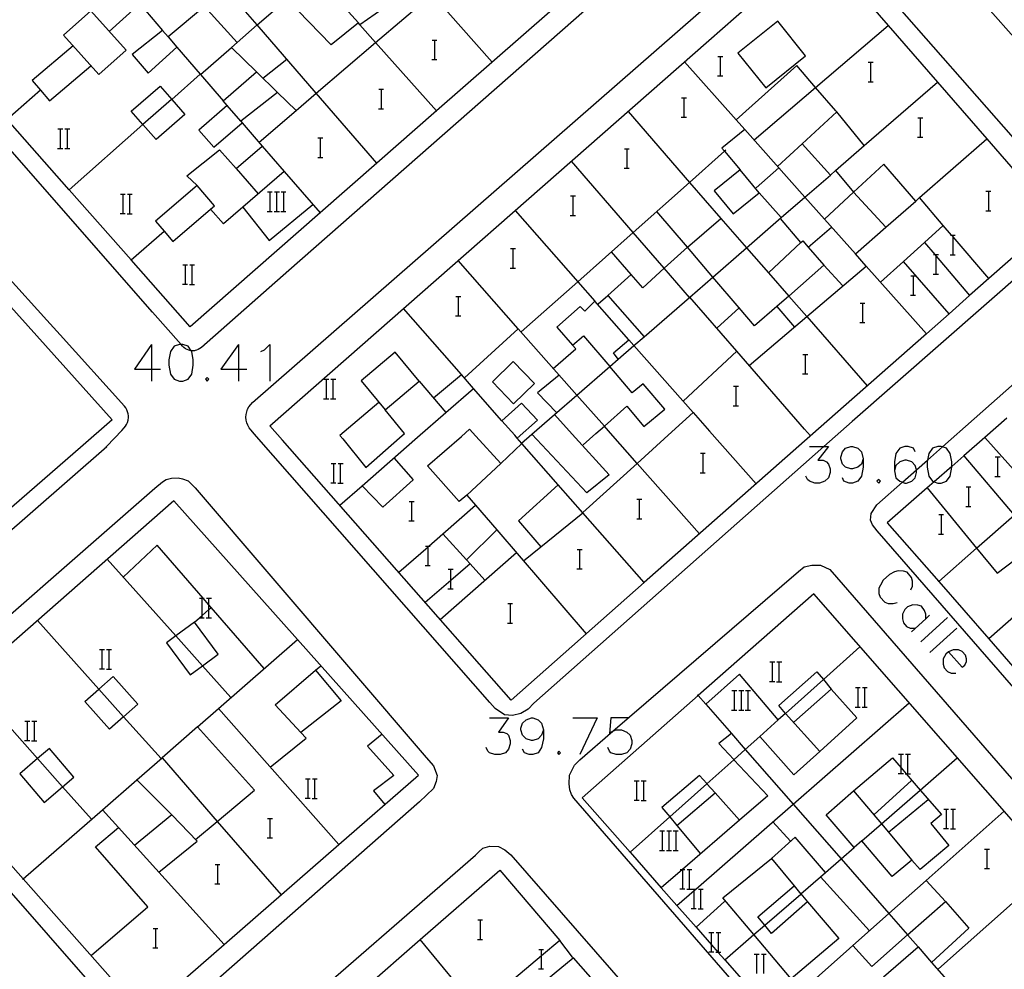
# Model space of a CAD drawing. Units: inches. Extents: x 674598 to 678324, y 4166055 to 4168442.
# Drawn here: x 675548 to 675630, y 4167187 to 4167265 of the extents above; entities that cross this region are included whole.
import ezdxf

# ---------------------------------------------------------------- set-up
doc = ezdxf.new("R2010")
doc.units = ezdxf.units.IN
doc.header["$MEASUREMENT"] = 0
doc.layers.add('Cartografia', color=7, linetype='Continuous')

# ---------------------------------------------------------------- blocks, each defined once
blk = doc.blocks.new('4816')
at = {"layer": 'Cartografia', "color": 7, "linetype": 'Continuous'}
for points in [[(675591.616, 4167206.596), (675591.441, 4167206.16), (675591.179, 4167205.854), (675590.742, 4167205.723), (675590.611, 4167205.723), (675590.174, 4167205.854), (675589.868, 4167206.16), (675589.737, 4167206.597), (675589.737, 4167206.728), (675589.868, 4167207.164), (675590.174, 4167207.426), (675590.611, 4167207.601), (675590.742, 4167207.601), (675591.179, 4167207.426), (675591.441, 4167207.164), (675591.616, 4167206.596)], [(675591.616, 4167206.596), (675591.616, 4167205.854), (675591.441, 4167205.155), (675591.179, 4167204.718), (675590.742, 4167204.587), (675590.436, 4167204.587), (675590.043, 4167204.718), (675589.868, 4167205.024)]]:
    blk.add_lwpolyline(points, dxfattribs=at)
blk = doc.blocks.new('4817')
at = {"layer": 'Cartografia', "color": 7, "linetype": 'Continuous'}
for points in [[(675602.005, 4167199.439), (675605.057, 4167202.168), (675605.057, 4167202.178), (675604.457, 4167202.838), (675601.357, 4167200.218), (675602.005, 4167199.439)], [(675602.005, 4167199.439), (675602.587, 4167198.738), (675605.734, 4167201.416), (675605.737, 4167201.418)], [(675598.737, 4167196.518), (675598.746, 4167196.526), (675602.005, 4167199.439)]]:
    blk.add_lwpolyline(points, dxfattribs=at)
blk = doc.blocks.new('4818')
at = {"layer": 'Cartografia', "color": 7, "linetype": 'Continuous'}
for points in [[(675617.912, 4167228.918), (675617.781, 4167228.481), (675617.475, 4167228.219), (675617.039, 4167228.088), (675616.908, 4167228.088), (675616.471, 4167228.219), (675616.209, 4167228.481), (675616.078, 4167228.918), (675616.078, 4167229.049), (675616.209, 4167229.486), (675616.471, 4167229.791), (675616.908, 4167229.922), (675617.039, 4167229.922), (675617.475, 4167229.791), (675617.781, 4167229.486), (675617.912, 4167228.918)], [(675617.912, 4167228.918), (675617.912, 4167228.219), (675617.781, 4167227.476), (675617.475, 4167227.083), (675617.039, 4167226.908), (675616.777, 4167226.908), (675616.34, 4167227.083), (675616.209, 4167227.345)]]:
    blk.add_lwpolyline(points, dxfattribs=at)
blk = doc.blocks.new('4819')
at = {"layer": 'Cartografia', "color": 7, "linetype": 'Continuous'}
for points in [[(675622.193, 4167229.486), (675622.062, 4167229.791), (675621.625, 4167229.922), (675621.363, 4167229.922), (675620.926, 4167229.791), (675620.621, 4167229.355), (675620.49, 4167228.656), (675620.49, 4167227.913)], [(675620.49, 4167227.913), (675620.621, 4167227.345), (675620.926, 4167227.083), (675621.164, 4167226.988), (675621.363, 4167226.908), (675621.494, 4167226.908), (675621.931, 4167227.083), (675622.193, 4167227.345), (675622.324, 4167227.782), (675622.324, 4167227.913), (675622.3, 4167227.992), (675622.193, 4167228.35), (675621.931, 4167228.656), (675621.494, 4167228.787), (675621.363, 4167228.787), (675620.926, 4167228.656), (675620.621, 4167228.35), (675620.49, 4167227.913)]]:
    blk.add_lwpolyline(points, dxfattribs=at)
blk = doc.blocks.new('4820')
at = {"layer": 'Cartografia', "color": 7, "linetype": 'Continuous'}
for points in [[(675624.945, 4167213.018), (675624.727, 4167212.843), (675624.508, 4167212.45), (675624.508, 4167212.013), (675624.596, 4167211.707), (675624.858, 4167211.401), (675625.163, 4167211.27), (675625.557, 4167211.27)], [(675624.945, 4167213.018), (675626.081, 4167211.751), (675626.299, 4167211.925), (675626.43, 4167212.231), (675626.43, 4167212.45), (675626.343, 4167212.755), (675626.081, 4167213.061), (675625.775, 4167213.192), (675625.338, 4167213.192), (675624.945, 4167213.018)]]:
    blk.add_lwpolyline(points, dxfattribs=at)

msp = doc.modelspace()

# ---------------------------------------------------------------- linework, layer by layer
at = {"layer": 'Cartografia', "color": 7, "linetype": 'Continuous'}
for points in [[(675622.588, 4167280.593), (675619.028, 4167277.448), (675618.868, 4167277.228), (675618.788, 4167276.968), (675618.788, 4167276.708), (675618.828, 4167276.578), (675639.858, 4167252.868)], [(675608.948, 4167278.068), (675570.658, 4167244.409), (675563.458, 4167238.079), (675563.328, 4167237.979), (675563.188, 4167237.899), (675563.038, 4167237.849), (675562.928, 4167237.819), (675562.888, 4167237.809), (675562.728, 4167237.799), (675562.61, 4167237.806)], [(675577.898, 4167253.228), (675577.894, 4167253.233), (675572.909, 4167259), (675568.049, 4167264.623), (675565.748, 4167267.284), (675562.888, 4167270.593), (675558.268, 4167275.938), (675558.268, 4167275.939)], [(675568.198, 4167254.969), (675571.248, 4167257.579), (675572.909, 4167259), (675577.794, 4167263.182), (675582.437, 4167267.155), (675587.182, 4167271.217), (675591.71, 4167275.091), (675591.718, 4167275.098)], [(675576.378, 4167264.788), (675574.128, 4167262.968), (675570.482, 4167266.752), (675568.008, 4167269.318), (675567.468, 4167268.698), (675566.198, 4167270.418), (675569.138, 4167272.968), (675570.448, 4167271.478), (675572.708, 4167273.428), (675575.098, 4167270.808), (675572.808, 4167268.798), (675574.498, 4167266.898), (675576.958, 4167269.038), (675577.828, 4167268.008), (675578.268, 4167268.398), (675579.638, 4167266.848), (675576.498, 4167264.638), (675576.378, 4167264.788)], [(675614.694, 4167229.922), (675590.808, 4167208.788), (675590.337, 4167208.298), (675589.747, 4167207.958), (675589.057, 4167207.788), (675588.387, 4167207.828), (675587.617, 4167208.358), (675587.197, 4167208.848), (675567.978, 4167230.749), (675567.818, 4167230.929), (675567.518, 4167231.289), (675567.378, 4167231.469), (675567.268, 4167231.669), (675567.188, 4167231.879), (675567.138, 4167232.099), (675567.118, 4167232.329), (675567.138, 4167232.559), (675567.178, 4167232.779), (675567.258, 4167232.999), (675567.368, 4167233.199), (675567.508, 4167233.379), (675567.668, 4167233.549), (675612.568, 4167272.778)], [(675587.388, 4167261.548), (675582.437, 4167267.155), (675580.006, 4167269.908), (675577.418, 4167272.838), (675575.098, 4167270.808)], [(675615.108, 4167272.608), (675635.248, 4167249.648)], [(675553.598, 4167271.879), (675553.599, 4167271.877), (675555.505, 4167269.666), (675556.782, 4167268.184), (675558.37, 4167266.341), (675560.24, 4167264.172), (675560.708, 4167263.629)], [(675599.895, 4167218.721), (675588.938, 4167209.058), (675570.118, 4167230.439), (675569.088, 4167231.629), (675605.218, 4167263.328), (675608.588, 4167266.288), (675614.218, 4167271.218), (675619.986, 4167264.577), (675628.087, 4167255.248), (675633.828, 4167248.638), (675628.258, 4167243.738), (675625.321, 4167247.169), (675625.204, 4167247.305), (675624.508, 4167248.118), (675622.978, 4167246.718), (675623.825, 4167245.715), (675623.931, 4167245.59), (675626.678, 4167242.338), (675624.993, 4167240.853), (675623.123, 4167239.204), (675614.248, 4167231.378), (675599.895, 4167218.721)], [(675574.498, 4167266.898), (675576.378, 4167264.788)], [(675558.378, 4167266.349), (675558.37, 4167266.341), (675555.868, 4167264.089)], [(675563.344, 4167260.556), (675563.368, 4167260.529), (675565.928, 4167262.768), (675566.398, 4167263.178), (675563.978, 4167265.829), (675563.698, 4167266.129), (675560.708, 4167263.629), (675561.419, 4167262.8), (675563.344, 4167260.556)], [(675566.398, 4167263.178), (675568.049, 4167264.623), (675570.478, 4167266.748)], [(675557.248, 4167262.539), (675554.998, 4167260.539), (675552.108, 4167263.779), (675554.358, 4167265.779), (675557.248, 4167262.539)], [(675592.124, 4167265.692), (675582.815, 4167257.541), (675577.894, 4167253.233), (675573.224, 4167249.143)], [(675576.498, 4167264.638), (675577.794, 4167263.182), (675582.815, 4167257.541), (675582.818, 4167257.538)], [(675609.898, 4167259.448), (675613.178, 4167262.078), (675610.898, 4167264.928), (675607.618, 4167262.298), (675609.898, 4167259.448)], [(675608.948, 4167255.148), (675614.011, 4167259.473), (675619.986, 4167264.577), (675619.988, 4167264.578)], [(675560.248, 4167264.179), (675560.24, 4167264.172), (675557.738, 4167262.189), (675559.068, 4167260.659), (675561.419, 4167262.8), (675561.428, 4167262.809)], [(675552.888, 4167262.899), (675549.518, 4167260.049), (675550.193, 4167259.254), (675550.938, 4167258.379), (675554.348, 4167261.259)], [(675582.441, 4167263.376), (675582.661, 4167263.376), (675582.841, 4167263.376)], [(675582.661, 4167261.776), (675582.661, 4167263.376)], [(675573.224, 4167249.143), (675562.528, 4167239.779), (675557.658, 4167245.289), (675552.558, 4167251.059), (675542.608, 4167262.319)], [(675567.978, 4167260.758), (675565.928, 4167262.768), (675565.928, 4167262.769)], [(675605.961, 4167262.015), (675606.181, 4167262.015), (675606.361, 4167262.015)], [(675606.181, 4167260.415), (675606.181, 4167262.015)], [(675562.61, 4167237.806), (675562.568, 4167237.809), (675562.418, 4167237.839), (675562.268, 4167237.899), (675562.128, 4167237.969), (675561.998, 4167238.069), (675561.888, 4167238.179), (675561.773, 4167238.31), (675559.428, 4167240.979), (675541.128, 4167261.849)], [(675568.518, 4167260.238), (675570.478, 4167261.808)], [(675582.421, 4167261.776), (675582.661, 4167261.776), (675582.841, 4167261.776)], [(675623.128, 4167239.198), (675623.123, 4167239.204), (675618.167, 4167244.777), (675617.282, 4167245.772), (675613.126, 4167250.447), (675608.174, 4167256.015), (675607.459, 4167256.82), (675603.228, 4167261.578)], [(675618.018, 4167254.678), (675618.013, 4167254.684), (675615.753, 4167257.454), (675615.668, 4167257.558), (675614.011, 4167259.473), (675612.448, 4167261.278), (675607.459, 4167256.82), (675607.458, 4167256.818)], [(675618.341, 4167261.545), (675618.561, 4167261.545), (675618.741, 4167261.545)], [(675618.561, 4167259.945), (675618.561, 4167261.545)], [(675563.358, 4167260.569), (675563.344, 4167260.556), (675561.003, 4167258.493), (675560.998, 4167258.489)], [(675563.368, 4167260.529), (675565.248, 4167258.359)], [(675565.559, 4167258), (675565.248, 4167258.359), (675567.978, 4167260.758), (675569.708, 4167259.058), (675566.698, 4167256.689), (675565.559, 4167258)], [(675605.941, 4167260.415), (675606.181, 4167260.415), (675606.361, 4167260.415)], [(675562.098, 4167257.239), (675559.728, 4167255.179), (675558.642, 4167256.423), (675557.678, 4167257.529), (675560.048, 4167259.589), (675561.003, 4167258.493), (675562.098, 4167257.239)], [(675608.318, 4167246.278), (675608.319, 4167246.279), (675611.183, 4167248.763), (675613.126, 4167250.447), (675615.222, 4167252.265), (675615.639, 4167252.626), (675618.013, 4167254.684), (675624.038, 4167259.908)], [(675618.321, 4167259.945), (675618.561, 4167259.945), (675618.741, 4167259.945)], [(675550.198, 4167259.259), (675550.193, 4167259.254), (675547.468, 4167256.829)], [(675571.248, 4167257.578), (675571.248, 4167257.579), (675569.708, 4167259.058)], [(675578.051, 4167259.326), (675578.271, 4167259.326), (675578.451, 4167259.326)], [(675578.271, 4167257.726), (675578.271, 4167259.326)], [(675560.998, 4167258.489), (675558.642, 4167256.423), (675558.638, 4167256.419)], [(675565.568, 4167258.009), (675565.559, 4167258), (675563.248, 4167255.959), (675564.478, 4167254.569), (675566.804, 4167256.565), (675566.808, 4167256.569)], [(675602.971, 4167258.625), (675603.191, 4167258.625), (675603.371, 4167258.625)], [(675603.191, 4167257.025), (675603.191, 4167258.625)], [(675578.031, 4167257.726), (675578.271, 4167257.726), (675578.451, 4167257.726)], [(675598.568, 4167257.488), (675603.63, 4167251.663), (675606.208, 4167248.698)], [(675610.878, 4167252.978), (675612.89, 4167254.826), (675615.753, 4167257.454), (675615.758, 4167257.458)], [(675533.858, 4167256.539), (675543.548, 4167246.004), (675547.518, 4167241.689), (675556.118, 4167232.129), (675553.488, 4167229.839), (675533.488, 4167212.469), (675533.318, 4167212.339), (675532.888, 4167212.279), (675532.478, 4167212.589), (675524.943, 4167221.283), (675518.178, 4167229.089), (675511.267, 4167237.048), (675511.258, 4167237.059)], [(675558.638, 4167256.419), (675552.558, 4167251.059), (675552.558, 4167251.059)], [(675566.698, 4167256.689), (675566.804, 4167256.565), (675568.465, 4167254.646), (675570.264, 4167252.565), (675573.224, 4167249.143), (675573.228, 4167249.138)], [(675602.951, 4167257.025), (675603.191, 4167257.025), (675603.371, 4167257.025)], [(675622.421, 4167256.975), (675622.641, 4167256.975), (675622.821, 4167256.975)], [(675622.641, 4167255.375), (675622.641, 4167256.975)], [(675551.639, 4167256.058), (675551.859, 4167256.058), (675552.039, 4167256.058)], [(675551.859, 4167254.458), (675551.859, 4167256.058)], [(675552.219, 4167256.058), (675552.419, 4167256.058), (675552.619, 4167256.058)], [(675552.419, 4167254.458), (675552.419, 4167256.058)], [(675608.178, 4167256.018), (675608.174, 4167256.015), (675606.298, 4167254.468), (675606.507, 4167254.219), (675607.788, 4167252.698)], [(675573.041, 4167255.316), (675573.261, 4167255.316), (675573.441, 4167255.316)], [(675573.261, 4167253.716), (675573.261, 4167255.316)], [(675615.228, 4167252.258), (675615.222, 4167252.265), (675612.89, 4167254.826), (675612.888, 4167254.828)], [(675617.278, 4167245.768), (675617.282, 4167245.772), (675619.798, 4167247.978), (675622.244, 4167250.123), (675622.568, 4167250.408), (675628.087, 4167255.248), (675628.088, 4167255.248)], [(675622.401, 4167255.375), (675622.641, 4167255.375), (675622.821, 4167255.375)], [(675551.619, 4167254.458), (675551.859, 4167254.458), (675552.039, 4167254.458)], [(675552.199, 4167254.438), (675552.619, 4167254.438)], [(675563.098, 4167251.409), (675562.238, 4167252.199), (675564.948, 4167254.339), (675566.309, 4167252.789), (675568.128, 4167250.719)], [(675566.308, 4167252.789), (675566.309, 4167252.789), (675568.465, 4167254.646), (675568.468, 4167254.649)], [(675606.608, 4167254.308), (675606.507, 4167254.219), (675603.63, 4167251.663), (675598.996, 4167247.546), (675594.424, 4167243.485), (675589.768, 4167239.348)], [(675598.271, 4167254.416), (675598.491, 4167254.416), (675598.671, 4167254.416)], [(675598.491, 4167252.816), (675598.491, 4167254.416)], [(675573.021, 4167253.716), (675573.261, 4167253.716), (675573.441, 4167253.716)], [(675601.558, 4167244.588), (675601.553, 4167244.593), (675598.996, 4167247.546), (675593.918, 4167253.408)], [(675622.248, 4167250.118), (675622.244, 4167250.123), (675619.628, 4167253.168), (675617.128, 4167250.848), (675619.798, 4167247.978)], [(675570.268, 4167252.568), (675570.264, 4167252.565), (675566.848, 4167249.609), (675569.038, 4167246.869), (675572.628, 4167249.828)], [(675598.251, 4167252.816), (675598.491, 4167252.816), (675598.671, 4167252.816)], [(675609.348, 4167250.798), (675607.788, 4167252.698), (675605.668, 4167250.958), (675607.228, 4167249.058), (675609.348, 4167250.798)], [(675609.108, 4167251.198), (675610.978, 4167252.858)], [(675615.638, 4167252.628), (675615.639, 4167252.626), (675617.118, 4167250.848)], [(675556.779, 4167250.688), (675556.999, 4167250.688), (675557.179, 4167250.688)], [(675556.999, 4167249.088), (675556.999, 4167250.688)], [(675557.359, 4167250.688), (675557.559, 4167250.688), (675557.759, 4167250.688)], [(675557.559, 4167249.088), (675557.559, 4167250.688)], [(675563.098, 4167251.409), (675559.668, 4167248.479), (675560.374, 4167247.655), (675561.108, 4167246.799), (675564.209, 4167249.447), (675564.538, 4167249.729), (675563.098, 4167251.409)], [(675568.885, 4167250.871), (675569.105, 4167250.871), (675569.285, 4167250.871)], [(675569.105, 4167249.271), (675569.105, 4167250.871)], [(675569.465, 4167250.871), (675569.665, 4167250.871), (675569.865, 4167250.871)], [(675569.665, 4167249.271), (675569.665, 4167250.871)], [(675570.005, 4167250.871), (675570.225, 4167250.871), (675570.405, 4167250.871)], [(675570.225, 4167249.271), (675570.225, 4167250.871)], [(675609.348, 4167250.798), (675611.183, 4167248.763), (675611.188, 4167248.758)], [(675617.128, 4167250.848), (675614.738, 4167248.638)], [(675628.031, 4167250.925), (675628.251, 4167250.925), (675628.431, 4167250.925)], [(675628.251, 4167249.325), (675628.251, 4167250.925)], [(675593.831, 4167250.546), (675594.051, 4167250.546), (675594.231, 4167250.546)], [(675594.051, 4167248.946), (675594.051, 4167250.546)], [(675624.508, 4167248.118), (675622.568, 4167250.408), (675622.568, 4167250.408)], [(675556.759, 4167249.088), (675556.999, 4167249.088), (675557.179, 4167249.088)], [(675557.339, 4167249.068), (675557.759, 4167249.068)], [(675566.848, 4167249.609), (675565.278, 4167248.249), (675564.209, 4167249.447), (675564.208, 4167249.449)], [(675568.865, 4167249.271), (675569.105, 4167249.271), (675569.285, 4167249.271)], [(675569.445, 4167249.271), (675569.665, 4167249.271), (675569.865, 4167249.271)], [(675569.985, 4167249.271), (675570.225, 4167249.271), (675570.405, 4167249.271)], [(675589.278, 4167249.338), (675594.424, 4167243.485), (675595.828, 4167241.888)], [(675601.548, 4167244.588), (675601.553, 4167244.593), (675603.458, 4167246.318), (675600.938, 4167249.268)], [(675628.011, 4167249.325), (675628.251, 4167249.325), (675628.431, 4167249.325)], [(675593.811, 4167248.946), (675594.051, 4167248.946), (675594.231, 4167248.946)], [(675607.724, 4167241.335), (675605.552, 4167243.872), (675603.458, 4167246.318), (675606.208, 4167248.698), (675608.319, 4167246.279), (675610.118, 4167244.218), (675612.797, 4167246.709), (675612.958, 4167246.858), (675613.404, 4167246.334), (675614.678, 4167244.838), (675611.798, 4167242.308), (675610.809, 4167241.446), (675608.988, 4167239.858), (675607.724, 4167241.335)], [(675612.798, 4167246.708), (675612.797, 4167246.709), (675611.118, 4167248.698)], [(675557.658, 4167245.289), (675557.658, 4167245.289), (675560.374, 4167247.655), (675560.378, 4167247.659)], [(675613.398, 4167246.328), (675613.404, 4167246.334), (675615.328, 4167247.968)], [(675635.138, 4167247.858), (675617.018, 4167231.978), (675614.694, 4167229.922)], [(675619.358, 4167243.438), (675621.23, 4167245.135), (675622.978, 4167246.718)], [(675625.101, 4167247.305), (675625.204, 4167247.305), (675625.321, 4167247.305), (675625.501, 4167247.305)], [(675625.321, 4167245.705), (675625.321, 4167247.169), (675625.321, 4167247.305)], [(675588.891, 4167246.206), (675589.111, 4167246.206), (675589.291, 4167246.206)], [(675589.111, 4167244.606), (675589.111, 4167246.206)], [(675598.828, 4167244.068), (675597.198, 4167245.948)], [(675605.548, 4167243.868), (675605.552, 4167243.872), (675608.318, 4167246.278)], [(675604.448, 4167222.738), (675599.323, 4167228.536), (675597.128, 4167231.018), (675596.616, 4167231.598), (675594.361, 4167234.149), (675589.527, 4167239.618), (675584.578, 4167245.218)], [(675624.998, 4167240.848), (675624.993, 4167240.853), (675621.23, 4167245.135), (675621.228, 4167245.138)], [(675623.711, 4167245.715), (675623.825, 4167245.715), (675623.931, 4167245.715), (675624.111, 4167245.715)], [(675623.931, 4167244.115), (675623.931, 4167245.59), (675623.931, 4167245.715)], [(675625.081, 4167245.705), (675625.321, 4167245.705), (675625.501, 4167245.705)], [(675561.909, 4167244.878), (675562.129, 4167244.878), (675562.309, 4167244.878)], [(675562.129, 4167243.278), (675562.129, 4167244.878)], [(675562.489, 4167244.878), (675562.689, 4167244.878), (675562.889, 4167244.878)], [(675562.689, 4167243.278), (675562.689, 4167244.878)], [(675588.871, 4167244.606), (675589.111, 4167244.606), (675589.291, 4167244.606)], [(675596.898, 4167242.358), (675599.908, 4167238.958), (675603.638, 4167242.198), (675601.548, 4167244.588), (675599.778, 4167242.978), (675598.828, 4167244.068), (675596.898, 4167242.358)], [(675608.548, 4167236.588), (675613.278, 4167240.615), (675618.167, 4167244.777), (675618.168, 4167244.778)], [(675610.118, 4167244.218), (675611.798, 4167242.308)], [(675614.678, 4167244.838), (675616.238, 4167243.138)], [(675555.608, 4167229.879), (675555.618, 4167229.889), (675555.678, 4167229.959), (675556.908, 4167231.249), (675557.098, 4167231.459), (675557.208, 4167231.589), (675557.298, 4167231.739), (675557.378, 4167231.909), (675557.418, 4167232.079), (675557.428, 4167232.139), (675557.448, 4167232.259), (675557.448, 4167232.439), (675557.428, 4167232.609), (675557.378, 4167232.789), (675557.318, 4167232.949), (675557.228, 4167233.099), (675557.118, 4167233.249), (675551.828, 4167239.109), (675550.728, 4167240.319), (675547.398, 4167243.999)], [(675603.638, 4167242.198), (675603.643, 4167242.203), (675605.548, 4167243.868)], [(675621.841, 4167243.975), (675622.061, 4167243.975), (675622.241, 4167243.975)], [(675622.061, 4167242.375), (675622.061, 4167243.975)], [(675623.691, 4167244.115), (675623.931, 4167244.115), (675624.111, 4167244.115)], [(675628.258, 4167243.738), (675626.678, 4167242.338)], [(675561.889, 4167243.278), (675562.129, 4167243.278), (675562.309, 4167243.278)], [(675562.469, 4167243.258), (675562.889, 4167243.258)], [(675659.257, 4167176.798), (675619.078, 4167222.978), (675618.678, 4167223.468), (675618.538, 4167223.858), (675618.568, 4167224.408), (675619.038, 4167225.108), (675621.164, 4167226.988), (675622.3, 4167227.992), (675623.227, 4167228.811), (675624.446, 4167229.889), (675627.048, 4167232.188), (675638.898, 4167242.678), (675639.718, 4167243.148), (675640.388, 4167243.178), (675641.428, 4167242.798), (675641.948, 4167242.288), (675650.298, 4167232.678), (675676.727, 4167202.328), (675677.387, 4167201.458), (675677.727, 4167200.648), (675677.437, 4167199.718), (675662.178, 4167177.286)], [(675584.391, 4167242.266), (675584.611, 4167242.266), (675584.791, 4167242.266)], [(675584.611, 4167240.666), (675584.611, 4167242.266)], [(675593.988, 4167238.268), (675594.908, 4167239.028), (675597.068, 4167236.498), (675597.073, 4167236.503), (675597.768, 4167237.108), (675597.358, 4167237.638), (675598.628, 4167238.708), (675595.828, 4167241.888), (675594.998, 4167241.048), (675594.638, 4167241.438), (675592.718, 4167239.748), (675593.988, 4167238.268)], [(675596.098, 4167241.658), (675596.898, 4167242.358)], [(675613.588, 4167230.798), (675613.098, 4167231.348), (675607.515, 4167237.757), (675603.643, 4167242.203), (675603.638, 4167242.208)], [(675611.798, 4167242.308), (675613.278, 4167240.615), (675618.258, 4167234.918)], [(675617.671, 4167241.715), (675617.891, 4167241.715), (675618.071, 4167241.715)], [(675617.891, 4167240.115), (675617.891, 4167241.715)], [(675621.821, 4167242.375), (675622.061, 4167242.375), (675622.241, 4167242.375)], [(675588.188, 4167232.028), (675585.848, 4167234.7), (675584.849, 4167235.841), (675580.088, 4167241.278)], [(675607.728, 4167241.338), (675607.724, 4167241.335), (675605.888, 4167239.648)], [(675610.808, 4167241.448), (675610.809, 4167241.446), (675612.258, 4167239.748)], [(675584.371, 4167240.666), (675584.611, 4167240.666), (675584.791, 4167240.666)], [(675617.651, 4167240.115), (675617.891, 4167240.115), (675618.071, 4167240.115)], [(675589.528, 4167239.618), (675589.527, 4167239.618), (675585.098, 4167235.568)], [(675597.768, 4167237.108), (675599.057, 4167238.223), (675599.908, 4167238.958)], [(675598.628, 4167238.708), (675599.057, 4167238.223), (675603.93, 4167232.712), (675605.278, 4167231.188), (675609.108, 4167226.848)], [(675559.335, 4167238.31), (675557.937, 4167236.3), (675559.335, 4167236.3), (675560.077, 4167236.3)], [(675559.335, 4167238.31), (675559.335, 4167236.3), (675559.335, 4167235.296)], [(675561.65, 4167238.31), (675561.213, 4167238.179), (675560.907, 4167237.742), (675560.776, 4167237.043), (675560.776, 4167236.606), (675560.907, 4167235.864), (675561.213, 4167235.47), (675561.65, 4167235.296), (675561.912, 4167235.296), (675562.349, 4167235.47), (675562.655, 4167235.863), (675562.786, 4167236.606), (675562.786, 4167237.043), (675562.655, 4167237.742), (675562.61, 4167237.806), (675562.349, 4167238.179), (675561.912, 4167238.31), (675561.773, 4167238.31), (675561.65, 4167238.31)], [(675566.499, 4167238.31), (675565.057, 4167236.3), (675566.499, 4167236.3), (675567.198, 4167236.3)], [(675566.499, 4167238.31), (675566.499, 4167236.3), (675566.499, 4167235.296)], [(675568.333, 4167237.742), (675568.639, 4167237.873), (675569.076, 4167238.31), (675569.076, 4167235.296)], [(675581.388, 4167235.298), (675579.388, 4167237.678), (675576.588, 4167235.319), (675578.588, 4167232.938), (675581.388, 4167235.298)], [(675592.418, 4167236.348), (675594.278, 4167237.968), (675593.988, 4167238.268)], [(675603.108, 4167233.658), (675607.515, 4167237.757), (675607.528, 4167237.768)], [(675589.148, 4167233.438), (675587.398, 4167235.248), (675589.118, 4167236.908), (675590.868, 4167235.098), (675589.148, 4167233.438)], [(675612.961, 4167237.495), (675613.181, 4167237.495), (675613.361, 4167237.495)], [(675613.181, 4167235.895), (675613.181, 4167237.495)], [(675624.138, 4167218.798), (675624.139, 4167218.8), (675627.257, 4167221.551), (675630.353, 4167224.283), (675632.199, 4167225.912), (675634.501, 4167227.943), (675638.964, 4167231.882), (675639.618, 4167232.458), (675644.586, 4167236.836), (675644.588, 4167236.838)], [(675592.518, 4167232.548), (675594.361, 4167234.149), (675597.068, 4167236.498)], [(675594.868, 4167230.048), (675595.928, 4167230.988), (675596.616, 4167231.598), (675598.468, 4167233.238), (675599.858, 4167231.578), (675601.588, 4167232.988), (675599.808, 4167235.088), (675598.908, 4167234.338), (675597.073, 4167236.503), (675597.068, 4167236.508)], [(675563.921, 4167235.601), (675563.79, 4167235.47), (675563.921, 4167235.296), (675564.053, 4167235.47), (675563.921, 4167235.601)], [(675573.529, 4167235.458), (675573.749, 4167235.458), (675573.929, 4167235.458)], [(675573.749, 4167233.858), (675573.749, 4167235.458)], [(675574.109, 4167235.458), (675574.309, 4167235.458), (675574.509, 4167235.458)], [(675574.309, 4167233.858), (675574.309, 4167235.458)], [(675581.388, 4167235.298), (675583.577, 4167232.719), (675583.578, 4167232.718)], [(675582.548, 4167233.938), (675584.849, 4167235.841), (675584.858, 4167235.848)], [(675592.908, 4167235.788), (675591.108, 4167234.328), (675592.688, 4167232.708)], [(675612.941, 4167235.895), (675613.181, 4167235.895), (675613.361, 4167235.895)], [(675574.838, 4167225.089), (675576.679, 4167226.697), (675581.238, 4167230.678), (675583.577, 4167232.719), (675585.848, 4167234.7), (675585.858, 4167234.708)], [(675607.251, 4167234.876), (675607.471, 4167234.876), (675607.651, 4167234.876)], [(675607.471, 4167233.276), (675607.471, 4167234.876)], [(675573.509, 4167233.858), (675573.749, 4167233.858), (675573.929, 4167233.858)], [(675574.089, 4167233.838), (675574.509, 4167233.838)], [(675578.068, 4167233.549), (675574.848, 4167230.839), (675575.078, 4167230.549), (675576.998, 4167228.199), (675579.768, 4167230.648), (675580.158, 4167230.988), (675578.588, 4167232.938)], [(675589.448, 4167230.598), (675589.238, 4167230.848), (675588.188, 4167232.028), (675589.808, 4167233.488), (675591.128, 4167232.078), (675589.448, 4167230.598)], [(675607.231, 4167233.276), (675607.471, 4167233.276), (675607.651, 4167233.276)], [(675589.968, 4167220.508), (675591.395, 4167221.672), (675594.834, 4167224.475), (675594.838, 4167224.478), (675599.323, 4167228.536), (675602.178, 4167231.118), (675603.93, 4167232.712), (675603.938, 4167232.718)], [(675592.518, 4167232.548), (675593.968, 4167230.948), (675597.008, 4167227.588), (675595.178, 4167226.098), (675590.648, 4167230.938), (675592.518, 4167232.548)], [(675629.748, 4167232.248), (675627.939, 4167230.667), (675626.209, 4167229.156), (675625.207, 4167228.28), (675623.774, 4167227.027), (675623.179, 4167226.507), (675619.908, 4167223.648), (675624.139, 4167218.8), (675628.259, 4167214.08), (675632.411, 4167209.322)], [(675588.088, 4167228.528), (675585.298, 4167225.928), (675584.668, 4167225.398), (675582.068, 4167228.328), (675584.848, 4167230.758), (675585.528, 4167231.348), (675586.038, 4167230.778), (675588.088, 4167228.528)], [(675599.898, 4167218.718), (675599.895, 4167218.721), (675594.834, 4167224.475), (675592.812, 4167226.773), (675589.831, 4167230.162), (675589.448, 4167230.598)], [(675589.808, 4167230.208), (675590.648, 4167230.938)], [(675627.938, 4167230.668), (675627.939, 4167230.667), (675632.199, 4167225.912), (675634.558, 4167223.278), (675636.812, 4167225.273), (675636.818, 4167225.278)], [(675555.668, 4167229.889), (675534.758, 4167211.649), (675533.958, 4167211.089), (675533.288, 4167210.829), (675532.518, 4167210.989), (675531.438, 4167211.809), (675516.498, 4167229.059)], [(675589.838, 4167230.168), (675589.831, 4167230.162), (675588.088, 4167228.528)], [(675613.5, 4167229.922), (675614.694, 4167229.922), (675615.073, 4167229.922), (675614.199, 4167228.787), (675614.636, 4167228.787), (675614.898, 4167228.656), (675615.073, 4167228.481), (675615.204, 4167228.088), (675615.204, 4167227.782), (675615.073, 4167227.345), (675614.767, 4167227.083), (675614.33, 4167226.908), (675613.937, 4167226.908), (675613.5, 4167227.083), (675613.326, 4167227.214), (675613.195, 4167227.476)], [(675623.227, 4167228.811), (675623.198, 4167228.656), (675623.198, 4167228.219), (675623.329, 4167227.476), (675623.635, 4167227.083), (675623.774, 4167227.027), (675624.071, 4167226.908), (675624.334, 4167226.908), (675624.77, 4167227.083), (675625.076, 4167227.476), (675625.207, 4167228.219), (675625.207, 4167228.28), (675625.207, 4167228.656), (675625.076, 4167229.355), (675624.77, 4167229.791), (675624.446, 4167229.889), (675624.334, 4167229.922), (675624.071, 4167229.922), (675623.635, 4167229.791), (675623.329, 4167229.355), (675623.227, 4167228.811)], [(675579.298, 4167228.979), (675580.888, 4167227.179), (675578.388, 4167224.939), (675576.679, 4167226.697), (675576.678, 4167226.699)], [(675604.521, 4167229.366), (675604.741, 4167229.366), (675604.921, 4167229.366)], [(675604.741, 4167227.766), (675604.741, 4167229.366)], [(675626.208, 4167229.158), (675626.209, 4167229.156), (675630.353, 4167224.283), (675630.358, 4167224.278)], [(675628.791, 4167229.065), (675629.011, 4167229.065), (675629.191, 4167229.065)], [(675629.011, 4167227.465), (675629.011, 4167229.065)], [(675574.129, 4167228.528), (675574.349, 4167228.528), (675574.529, 4167228.528)], [(675574.349, 4167226.928), (675574.349, 4167228.528)], [(675574.709, 4167228.528), (675574.909, 4167228.528), (675575.109, 4167228.528)], [(675574.909, 4167226.928), (675574.909, 4167228.528)], [(675540.464, 4167209.754), (675559.628, 4167226.499), (675560.248, 4167227.019), (675560.558, 4167227.209), (675560.978, 4167227.309), (675561.548, 4167227.349), (675561.898, 4167227.259), (675562.348, 4167227.089), (675562.928, 4167226.519), (675581.947, 4167204.329), (675582.547, 4167203.629), (675582.857, 4167202.849), (675582.787, 4167202.349), (675582.567, 4167201.779), (675581.407, 4167200.669), (675560.274, 4167182.101), (675560.237, 4167182.069), (675560.047, 4167181.929), (675559.597, 4167181.639), (675559.107, 4167181.459), (675558.627, 4167181.429), (675558.027, 4167181.609), (675557.537, 4167182.089), (675537.697, 4167204.729)], [(675604.501, 4167227.766), (675604.741, 4167227.766), (675604.921, 4167227.766)], [(675619.223, 4167227.214), (675619.048, 4167227.083), (675619.223, 4167226.908), (675619.354, 4167227.083), (675619.223, 4167227.214)], [(675628.771, 4167227.465), (675629.011, 4167227.465), (675629.191, 4167227.465)], [(675574.109, 4167226.928), (675574.349, 4167226.928), (675574.529, 4167226.928)], [(675574.689, 4167226.908), (675575.109, 4167226.908)], [(675592.818, 4167226.778), (675592.812, 4167226.773), (675589.548, 4167223.818), (675591.395, 4167221.672), (675591.398, 4167221.668)], [(675623.178, 4167226.508), (675623.179, 4167226.507), (675627.257, 4167221.551), (675628.938, 4167219.508), (675632.013, 4167221.824), (675632.018, 4167221.828)], [(675626.391, 4167226.595), (675626.611, 4167226.595), (675626.791, 4167226.595)], [(675626.611, 4167224.995), (675626.611, 4167226.595)], [(675585.298, 4167225.928), (675586.024, 4167225.085), (675587.764, 4167223.065), (675595.128, 4167214.518)], [(675599.301, 4167225.576), (675599.521, 4167225.576), (675599.701, 4167225.576)], [(675599.521, 4167223.976), (675599.521, 4167225.576)], [(675548.789, 4167194.335), (675558.687, 4167183.149), (675574.766, 4167197.16), (675581.327, 4167202.879), (675561.178, 4167225.449), (675538.698, 4167205.739), (675548.789, 4167194.335)], [(675579.688, 4167219.569), (675582.111, 4167221.678), (675582.165, 4167221.726), (675583.328, 4167222.738), (675586.024, 4167225.085), (675586.028, 4167225.088)], [(675580.551, 4167225.406), (675580.771, 4167225.406), (675580.951, 4167225.406)], [(675580.771, 4167223.806), (675580.771, 4167225.406)], [(675626.371, 4167224.995), (675626.611, 4167224.995), (675626.791, 4167224.995)], [(675599.281, 4167223.976), (675599.521, 4167223.976), (675599.701, 4167223.976)], [(675624.141, 4167224.315), (675624.361, 4167224.315), (675624.541, 4167224.315)], [(675624.361, 4167222.715), (675624.361, 4167224.315)], [(675580.531, 4167223.806), (675580.771, 4167223.806), (675580.951, 4167223.806)], [(675583.328, 4167222.738), (675583.328, 4167222.738), (675585.258, 4167220.598), (675587.764, 4167223.065), (675587.768, 4167223.068)], [(675624.121, 4167222.715), (675624.361, 4167222.715), (675624.541, 4167222.715)], [(675568.618, 4167211.649), (675564.257, 4167216.668), (675564.069, 4167216.884), (675563.596, 4167217.428), (675559.808, 4167221.789), (675557.008, 4167219.179)], [(675581.891, 4167221.726), (675582.111, 4167221.726), (675582.165, 4167221.726), (675582.291, 4167221.726)], [(675582.111, 4167220.126), (675582.111, 4167221.678), (675582.111, 4167221.726)], [(675594.381, 4167221.456), (675594.601, 4167221.456), (675594.781, 4167221.456)], [(675594.601, 4167219.856), (675594.601, 4167221.456)], [(675561.338, 4167214.329), (675555.698, 4167220.639)], [(675583.108, 4167215.689), (675589.378, 4167221.188)], [(675581.871, 4167220.126), (675582.111, 4167220.126), (675582.291, 4167220.126)], [(675585.568, 4167220.258), (675585.565, 4167220.256), (675583.981, 4167218.895), (675581.878, 4167217.089)], [(675585.258, 4167220.598), (675585.565, 4167220.256), (675586.778, 4167218.908)], [(675656.747, 4167171.978), (675657.277, 4167171.458), (675657.557, 4167171.078), (675657.397, 4167170.428), (675648.077, 4167156.638), (675641.807, 4167149.378), (675641.087, 4167148.928), (675640.187, 4167148.808), (675639.167, 4167149.198), (675638.547, 4167149.788), (675594.107, 4167200.978), (675593.917, 4167201.288), (675593.767, 4167201.668), (675593.717, 4167202.158), (675593.757, 4167202.868), (675594.147, 4167203.698), (675594.587, 4167204.138), (675597.31, 4167206.481), (675612.608, 4167219.638), (675613.078, 4167220.028), (675613.688, 4167220.158), (675614.408, 4167220.148), (675615.168, 4167219.808), (675656.747, 4167171.978)], [(675594.361, 4167219.856), (675594.601, 4167219.856), (675594.781, 4167219.856)], [(675583.761, 4167219.816), (675583.981, 4167219.816), (675584.161, 4167219.816)], [(675583.981, 4167218.216), (675583.981, 4167218.895), (675583.981, 4167219.816)], [(675621.844, 4167218.128), (675621.975, 4167218.434), (675621.975, 4167218.827), (675621.887, 4167219.133), (675621.538, 4167219.57), (675621.232, 4167219.657), (675620.795, 4167219.701), (675620.489, 4167219.614), (675620.096, 4167219.395), (675619.572, 4167218.915), (675619.354, 4167218.521), (675619.223, 4167218.259), (675619.223, 4167217.823), (675619.31, 4167217.517), (675619.703, 4167217.124), (675619.965, 4167216.993), (675620.402, 4167216.993), (675620.708, 4167217.08)], [(675634.188, 4167219.308), (675628.259, 4167214.08), (675628.258, 4167214.078)], [(675583.741, 4167218.216), (675583.981, 4167218.216), (675584.161, 4167218.216)], [(675563.289, 4167217.428), (675563.509, 4167217.428), (675563.596, 4167217.428), (675563.689, 4167217.428)], [(675563.509, 4167215.828), (675563.509, 4167216.013), (675563.509, 4167217.428)], [(675563.869, 4167217.428), (675564.069, 4167217.428), (675564.269, 4167217.428)], [(675564.069, 4167215.828), (675564.069, 4167216.503), (675564.069, 4167216.884), (675564.069, 4167217.428)], [(675633.742, 4167156.702), (675640.327, 4167149.208), (675647.467, 4167156.618), (675656.057, 4167169.618), (675613.848, 4167217.798), (675604.336, 4167209.42), (675594.797, 4167201.018), (675598.746, 4167196.526), (675601.304, 4167193.614), (675602.59, 4167192.151), (675604.162, 4167190.362), (675605.448, 4167188.898), (675605.967, 4167188.308), (675606.533, 4167187.664), (675609.644, 4167184.124), (675610.57, 4167183.071), (675616.272, 4167176.582), (675622.077, 4167169.976), (675633.742, 4167156.702)], [(675562.888, 4167215.469), (675563.298, 4167215.828), (675563.509, 4167216.013), (675564.069, 4167216.503), (675564.257, 4167216.668), (675564.258, 4167216.669)], [(675588.661, 4167216.996), (675588.881, 4167216.996), (675589.061, 4167216.996)], [(675588.881, 4167215.396), (675588.881, 4167216.996)], [(675623.067, 4167215.726), (675623.067, 4167215.753), (675623.067, 4167216.119), (675622.979, 4167216.425), (675622.717, 4167216.774), (675622.411, 4167216.862), (675622.018, 4167216.905), (675621.582, 4167216.731), (675621.363, 4167216.512), (675621.145, 4167216.119), (675621.145, 4167215.726), (675621.232, 4167215.42), (675621.494, 4167215.114), (675621.8, 4167214.983), (675622.193, 4167214.983)], [(675563.269, 4167215.828), (675563.298, 4167215.828), (675563.509, 4167215.828), (675563.689, 4167215.828)], [(675563.849, 4167215.809), (675564.269, 4167215.809)], [(675623.372, 4167216.032), (675623.067, 4167215.753), (675621.887, 4167214.677)], [(675624.858, 4167215.857), (675622.674, 4167213.847)], [(675549.948, 4167215.599), (675555.004, 4167209.942), (675555.008, 4167209.939)], [(675561.338, 4167214.328), (675560.578, 4167213.769), (675562.528, 4167211.119), (675563.536, 4167211.861), (675564.838, 4167212.819), (675562.888, 4167215.469), (675561.338, 4167214.328)], [(675588.641, 4167215.396), (675588.881, 4167215.396), (675589.061, 4167215.396)], [(675625.644, 4167214.983), (675623.416, 4167212.974)], [(675561.338, 4167214.329), (675561.338, 4167214.328), (675563.536, 4167211.861), (675563.538, 4167211.859)], [(675563.128, 4167206.849), (675564.851, 4167208.354), (675571.358, 4167214.039)], [(675611.527, 4167207.948), (675614.646, 4167210.741), (675617.658, 4167213.438)], [(675555.069, 4167213.219), (675555.289, 4167213.219), (675555.469, 4167213.219)], [(675555.289, 4167211.619), (675555.289, 4167213.219)], [(675555.649, 4167213.219), (675555.849, 4167213.219), (675556.049, 4167213.219)], [(675555.849, 4167211.619), (675555.849, 4167213.219)], [(675565.878, 4167209.259), (675563.538, 4167211.859)], [(675572.838, 4167211.519), (675573.288, 4167211.869)], [(675610.239, 4167212.188), (675610.459, 4167212.188), (675610.639, 4167212.188)], [(675610.459, 4167210.588), (675610.459, 4167212.188)], [(675610.819, 4167212.188), (675611.019, 4167212.188), (675611.219, 4167212.188)], [(675611.019, 4167210.588), (675611.019, 4167212.188)], [(675555.004, 4167209.942), (675556.188, 4167210.989), (675558.208, 4167208.709), (675557.04, 4167207.676), (675555.878, 4167206.649), (675553.858, 4167208.929), (675555.004, 4167209.942)], [(675555.049, 4167211.619), (675555.289, 4167211.619), (675555.469, 4167211.619)], [(675555.629, 4167211.599), (675556.049, 4167211.599)], [(675571.647, 4167206.379), (675569.518, 4167208.659), (675572.838, 4167211.519), (675574.948, 4167208.999), (675571.647, 4167206.379)], [(675610.937, 4167207.418), (675610.937, 4167207.419), (675607.737, 4167211.178), (675604.959, 4167208.709), (675604.957, 4167208.708)], [(675611.527, 4167207.958), (675610.988, 4167208.608), (675614.107, 4167211.388), (675614.646, 4167210.741), (675615.297, 4167209.958), (675612.207, 4167207.228)], [(675554.397, 4167199.239), (675552.025, 4167201.914), (675549.968, 4167204.234), (675544.288, 4167210.639)], [(675610.219, 4167210.588), (675610.459, 4167210.588), (675610.639, 4167210.588)], [(675610.799, 4167210.568), (675611.219, 4167210.568)], [(675557.038, 4167207.679), (675555.008, 4167209.939)], [(675604.268, 4167209.498), (675604.336, 4167209.42), (675604.959, 4167208.709), (675607.074, 4167206.295), (675608.218, 4167204.988), (675612.153, 4167200.497), (675616.107, 4167195.984), (675620.046, 4167191.487), (675621.577, 4167189.738)], [(675607.115, 4167209.83), (675607.335, 4167209.83), (675607.515, 4167209.83)], [(675607.335, 4167208.23), (675607.335, 4167209.83)], [(675607.695, 4167209.83), (675607.895, 4167209.83), (675608.095, 4167209.83)], [(675607.895, 4167208.23), (675607.895, 4167209.83)], [(675608.235, 4167209.83), (675608.455, 4167209.83), (675608.635, 4167209.83)], [(675608.455, 4167208.23), (675608.455, 4167209.83)], [(675614.357, 4167204.808), (675617.397, 4167207.588), (675615.297, 4167209.958)], [(675617.279, 4167210.078), (675617.499, 4167210.078), (675617.679, 4167210.078)], [(675617.499, 4167208.478), (675617.499, 4167210.078)], [(675617.859, 4167210.078), (675618.059, 4167210.078), (675618.259, 4167210.078)], [(675618.059, 4167208.478), (675618.059, 4167210.078)], [(675602.587, 4167192.148), (675602.59, 4167192.151), (675603.999, 4167193.38), (675604.134, 4167193.498), (675612.153, 4167200.497), (675621.697, 4167208.828)], [(675617.259, 4167208.478), (675617.499, 4167208.478), (675617.679, 4167208.478)], [(675557.038, 4167207.679), (675557.04, 4167207.676), (675560.127, 4167204.239)], [(675574.767, 4167197.159), (675574.766, 4167197.16), (675564.851, 4167208.354), (675564.848, 4167208.359)], [(675607.095, 4167208.23), (675607.335, 4167208.23), (675607.515, 4167208.23)], [(675607.675, 4167208.23), (675607.895, 4167208.23), (675608.095, 4167208.23)], [(675608.215, 4167208.23), (675608.455, 4167208.23), (675608.635, 4167208.23)], [(675609.427, 4167206.068), (675612.217, 4167202.898), (675614.357, 4167204.808), (675611.527, 4167207.948), (675610.937, 4167207.419), (675609.427, 4167206.068)], [(675617.839, 4167208.458), (675618.259, 4167208.458)], [(675548.919, 4167207.319), (675549.139, 4167207.319), (675549.319, 4167207.319)], [(675549.139, 4167205.719), (675549.139, 4167207.319)], [(675549.499, 4167207.319), (675549.699, 4167207.319), (675549.899, 4167207.319)], [(675549.699, 4167205.719), (675549.699, 4167207.319)], [(675587.16, 4167207.601), (675588.733, 4167207.601), (675587.903, 4167206.422), (675588.296, 4167206.422), (675588.602, 4167206.291), (675588.733, 4167206.16), (675588.864, 4167205.723), (675588.864, 4167205.461), (675588.733, 4167205.024), (675588.471, 4167204.718), (675588.034, 4167204.587), (675587.597, 4167204.587), (675587.16, 4167204.718), (675587.029, 4167204.849), (675586.898, 4167205.155)], [(675594.018, 4167207.601), (675596.028, 4167207.601)], [(675596.028, 4167207.601), (675594.586, 4167204.587)], [(675598.605, 4167207.601), (675597.163, 4167207.601), (675597.032, 4167206.291), (675597.163, 4167206.422), (675597.31, 4167206.481), (675597.6, 4167206.596), (675598.037, 4167206.596), (675598.474, 4167206.422), (675598.736, 4167206.16), (675598.867, 4167205.723), (675598.867, 4167205.461), (675598.736, 4167205.024), (675598.474, 4167204.718), (675598.037, 4167204.587), (675597.6, 4167204.587), (675597.163, 4167204.718), (675597.032, 4167204.849), (675596.901, 4167205.155)], [(675560.208, 4167204.299), (675564.757, 4167199.059), (675567.827, 4167201.639), (675563.128, 4167206.849), (675560.208, 4167204.299)], [(675569.117, 4167203.539), (675572.087, 4167205.909), (675571.647, 4167206.379)], [(675578.317, 4167206.239), (675577.117, 4167205.269), (675579.287, 4167202.839), (675577.627, 4167201.579), (675578.537, 4167200.449)], [(675607.077, 4167206.298), (675607.074, 4167206.295), (675606.037, 4167205.468), (675607.277, 4167204.158), (675607.277, 4167204.148), (675608.218, 4167204.988), (675609.427, 4167206.068)], [(675548.899, 4167205.719), (675549.139, 4167205.719), (675549.319, 4167205.719)], [(675549.479, 4167205.699), (675549.899, 4167205.699)], [(675552.025, 4167201.914), (675552.957, 4167202.709), (675550.948, 4167205.069), (675549.968, 4167204.234), (675548.508, 4167202.989), (675550.517, 4167200.629), (675552.025, 4167201.914)], [(675592.882, 4167204.849), (675592.751, 4167204.718), (675592.882, 4167204.587), (675593.013, 4167204.718), (675592.882, 4167204.849)], [(675620.829, 4167204.598), (675621.049, 4167204.598), (675621.229, 4167204.598)], [(675621.049, 4167202.998), (675621.049, 4167203.464), (675621.049, 4167204.598)], [(675621.409, 4167204.598), (675621.609, 4167204.598), (675621.809, 4167204.598)], [(675621.609, 4167202.998), (675621.609, 4167204.598)], [(675548.747, 4167194.299), (675548.789, 4167194.335), (675555.3, 4167200.016), (675558.146, 4167202.5), (675560.208, 4167204.299)], [(675607.747, 4167199.178), (675605.734, 4167201.416), (675605.057, 4167202.168), (675607.277, 4167204.148), (675610.067, 4167201.178), (675607.747, 4167199.178)], [(675617.117, 4167201.588), (675620.327, 4167204.298), (675621.049, 4167203.464), (675621.469, 4167202.978), (675622.621, 4167201.646), (675624.357, 4167199.638), (675623.477, 4167198.888), (675624.967, 4167197.088), (675622.607, 4167195.118), (675621.937, 4167195.888)], [(675619.417, 4167198.858), (675619.422, 4167198.863), (675622.621, 4167201.646), (675625.667, 4167204.298)], [(675620.809, 4167202.998), (675621.049, 4167202.998), (675621.229, 4167202.998)], [(675621.389, 4167202.978), (675621.469, 4167202.978), (675621.809, 4167202.978)], [(675561.027, 4167199.619), (675558.146, 4167202.5), (675558.137, 4167202.509)], [(675572.009, 4167202.568), (675572.229, 4167202.568), (675572.409, 4167202.568)], [(675572.229, 4167200.968), (675572.229, 4167202.568)], [(675572.589, 4167202.568), (675572.789, 4167202.568), (675572.989, 4167202.568)], [(675572.789, 4167200.968), (675572.789, 4167202.568)], [(675599.079, 4167202.408), (675599.299, 4167202.408), (675599.479, 4167202.408)], [(675599.299, 4167200.808), (675599.299, 4167202.408)], [(675599.659, 4167202.408), (675599.859, 4167202.408), (675600.059, 4167202.408)], [(675599.859, 4167200.808), (675599.859, 4167202.408)], [(675621.897, 4167202.438), (675618.787, 4167199.618)], [(675621.937, 4167195.888), (675620.297, 4167194.538), (675617.817, 4167197.468), (675617.167, 4167196.908), (675614.867, 4167199.608), (675617.117, 4167201.588), (675619.422, 4167198.863), (675621.937, 4167195.888)], [(675571.989, 4167200.968), (675572.229, 4167200.968), (675572.409, 4167200.968)], [(675572.569, 4167200.948), (675572.989, 4167200.948)], [(675599.059, 4167200.808), (675599.299, 4167200.808), (675599.479, 4167200.808)], [(675599.639, 4167200.788), (675600.059, 4167200.788)], [(675620.007, 4167198.178), (675623.267, 4167200.878)], [(675565.317, 4167188.929), (675556.617, 4167198.558), (675555.3, 4167200.016), (675555.297, 4167200.019)], [(675559.937, 4167194.899), (675563.107, 4167197.429), (675561.027, 4167199.619), (675557.947, 4167197.089)], [(675610.567, 4167183.068), (675610.57, 4167183.071), (675620.046, 4167191.487), (675623.109, 4167194.207), (675629.517, 4167199.898)], [(675624.549, 4167200.078), (675624.769, 4167200.078), (675624.949, 4167200.078)], [(675624.769, 4167198.478), (675624.769, 4167200.078)], [(675625.129, 4167200.078), (675625.329, 4167200.078), (675625.529, 4167200.078)], [(675625.329, 4167198.478), (675625.329, 4167200.078)], [(675562.977, 4167197.569), (675564.757, 4167199.049)], [(675564.757, 4167199.059), (675570.007, 4167193.019)], [(675568.891, 4167199.316), (675569.111, 4167199.316), (675569.291, 4167199.316)], [(675569.111, 4167197.716), (675569.111, 4167199.316)], [(675607.747, 4167199.178), (675603.046, 4167195.118), (675601.304, 4167193.614), (675601.297, 4167193.608)], [(675610.487, 4167199.038), (675611.937, 4167197.428)], [(675617.817, 4167197.468), (675619.417, 4167198.858)], [(675554.417, 4167188.069), (675559.037, 4167192.039), (675554.737, 4167196.979), (675556.617, 4167198.558), (675556.617, 4167198.559)], [(675601.175, 4167198.28), (675601.395, 4167198.28), (675601.575, 4167198.28)], [(675601.395, 4167196.68), (675601.395, 4167198.28)], [(675601.755, 4167198.28), (675601.955, 4167198.28), (675602.155, 4167198.28)], [(675601.955, 4167196.68), (675601.955, 4167198.28)], [(675602.295, 4167198.28), (675602.515, 4167198.28), (675602.695, 4167198.28)], [(675602.515, 4167196.68), (675602.515, 4167198.28)], [(675602.587, 4167198.738), (675604.537, 4167196.408)], [(675624.529, 4167198.478), (675624.769, 4167198.478), (675624.949, 4167198.478)], [(675625.109, 4167198.458), (675625.529, 4167198.458)], [(675568.871, 4167197.716), (675569.111, 4167197.716), (675569.291, 4167197.716)], [(675614.405, 4167194.5), (675614.827, 4167194.868), (675612.337, 4167197.768), (675610.367, 4167196.018), (675612.23, 4167193.763), (675612.787, 4167193.088), (675612.798, 4167193.098), (675614.405, 4167194.5)], [(675569.903, 4167182.297), (675586.007, 4167196.279), (675586.297, 4167196.559), (675586.627, 4167196.859), (675587.187, 4167197.019), (675587.907, 4167197.009), (675588.427, 4167196.729), (675588.917, 4167196.319), (675638.822, 4167139.138)], [(675601.155, 4167196.68), (675601.395, 4167196.68), (675601.575, 4167196.68)], [(675601.735, 4167196.68), (675601.955, 4167196.68), (675602.155, 4167196.68)], [(675602.275, 4167196.68), (675602.515, 4167196.68), (675602.695, 4167196.68)], [(675614.827, 4167194.868), (675616.107, 4167195.984), (675617.167, 4167196.908)], [(675627.921, 4167196.795), (675628.141, 4167196.795), (675628.32, 4167196.795)], [(675628.141, 4167195.195), (675628.141, 4167196.795)], [(675564.571, 4167195.526), (675564.791, 4167195.526), (675564.971, 4167195.526)], [(675564.791, 4167193.926), (675564.791, 4167195.526)], [(675612.047, 4167186.058), (675611.997, 4167186.118), (675608.935, 4167189.747), (675606.377, 4167192.778), (675610.367, 4167196.018)], [(675576.829, 4167185.297), (675581.468, 4167189.348), (675588.007, 4167195.059), (675592.957, 4167189.279), (675591.44, 4167187.999), (675588.287, 4167185.339)], [(675602.849, 4167195.118), (675603.046, 4167195.118), (675603.069, 4167195.118), (675603.249, 4167195.118)], [(675603.069, 4167193.518), (675603.069, 4167195.118)], [(675603.429, 4167195.118), (675603.629, 4167195.118), (675603.829, 4167195.118)], [(675603.629, 4167193.518), (675603.629, 4167195.118)], [(675624.117, 4167186.948), (675630.469, 4167192.566), (675633.557, 4167195.298)], [(675627.9, 4167195.195), (675628.141, 4167195.195), (675628.32, 4167195.195)], [(675564.551, 4167193.926), (675564.791, 4167193.926), (675564.971, 4167193.926)], [(675614.397, 4167194.508), (675614.405, 4167194.5), (675618.437, 4167190.058)], [(675624.687, 4167192.488), (675623.109, 4167194.207), (675623.107, 4167194.208)], [(675602.829, 4167193.518), (675603.069, 4167193.518), (675603.249, 4167193.518)], [(675603.409, 4167193.498), (675603.779, 4167193.498), (675603.829, 4167193.498)], [(675603.779, 4167193.498), (675603.829, 4167193.498), (675603.999, 4167193.498), (675604.134, 4167193.498), (675604.179, 4167193.498)], [(675603.999, 4167191.898), (675603.999, 4167193.38), (675603.999, 4167193.498)], [(675604.359, 4167193.498), (675604.559, 4167193.498), (675604.759, 4167193.498)], [(675604.559, 4167191.898), (675604.559, 4167193.498)], [(675606.527, 4167187.658), (675606.533, 4167187.664), (675608.935, 4167189.747), (675609.822, 4167190.516), (675612.787, 4167193.088)], [(675613.357, 4167192.458), (675613.349, 4167192.451), (675610.377, 4167189.848), (675609.822, 4167190.516), (675609.247, 4167191.208), (675612.23, 4167193.763), (675612.247, 4167193.778)], [(675612.797, 4167193.098), (675612.798, 4167193.098), (675613.349, 4167192.451), (675615.917, 4167189.438), (675611.997, 4167186.118), (675609.644, 4167184.124), (675609.637, 4167184.118)], [(675606.497, 4167192.478), (675604.162, 4167190.362), (675604.157, 4167190.358)], [(675622.867, 4167182.338), (675619.587, 4167186.268), (675622.447, 4167188.748), (675621.577, 4167189.728), (675624.687, 4167192.488), (675626.627, 4167190.278), (675623.557, 4167187.468), (675625.807, 4167184.898), (675622.867, 4167182.338)], [(675603.759, 4167191.898), (675603.999, 4167191.898), (675604.179, 4167191.898)], [(675604.339, 4167191.878), (675604.759, 4167191.878)], [(675586.19, 4167190.956), (675586.41, 4167190.956), (675586.59, 4167190.956)], [(675586.41, 4167189.356), (675586.41, 4167190.956)], [(675559.47, 4167190.266), (675559.69, 4167190.266), (675559.87, 4167190.266)], [(675559.69, 4167188.666), (675559.69, 4167190.266)], [(675605.229, 4167189.928), (675605.449, 4167189.928), (675605.629, 4167189.928)], [(675605.448, 4167188.328), (675605.448, 4167188.898), (675605.449, 4167189.928)], [(675605.809, 4167189.928), (675606.009, 4167189.928), (675606.209, 4167189.928)], [(675606.009, 4167188.328), (675606.009, 4167189.928)], [(675586.197, 4167183.589), (675581.468, 4167189.348), (675581.467, 4167189.349)], [(675586.17, 4167189.356), (675586.41, 4167189.356), (675586.59, 4167189.356)], [(675594.047, 4167187.828), (675594.007, 4167187.889), (675592.957, 4167189.279)], [(675617.077, 4167188.848), (675618.637, 4167187.138), (675621.577, 4167189.728)], [(675559.45, 4167188.666), (675559.69, 4167188.666), (675559.87, 4167188.666)], [(675591.22, 4167188.536), (675591.44, 4167188.536), (675591.62, 4167188.536)], [(675591.44, 4167186.936), (675591.44, 4167187.999), (675591.44, 4167188.536)], [(675605.209, 4167188.328), (675605.448, 4167188.328), (675605.629, 4167188.328)], [(675605.789, 4167188.308), (675605.967, 4167188.308), (675606.209, 4167188.308)], [(675622.447, 4167188.748), (675623.557, 4167187.468)], [(675589.367, 4167183.979), (675594.047, 4167187.828), (675597.851, 4167183.493)], [(675608.958, 4167188.148), (675609.179, 4167188.148), (675609.359, 4167188.148)], [(675609.178, 4167186.548), (675609.179, 4167188.148)], [(675609.539, 4167188.148), (675609.739, 4167188.148), (675609.938, 4167188.148)], [(675609.739, 4167186.548), (675609.739, 4167188.148)], [(675591.2, 4167186.936), (675591.44, 4167186.936), (675591.62, 4167186.936)]]:
    msp.add_lwpolyline(points, dxfattribs=at)

# ---------------------------------------------------------------- block references
at = {"layer": 'Cartografia'}
for name in ['4818', '4819', '4820', '4816', '4817']:
    msp.add_blockref(name, (0, 0), dxfattribs=at)

doc.saveas('drawing.dxf')
